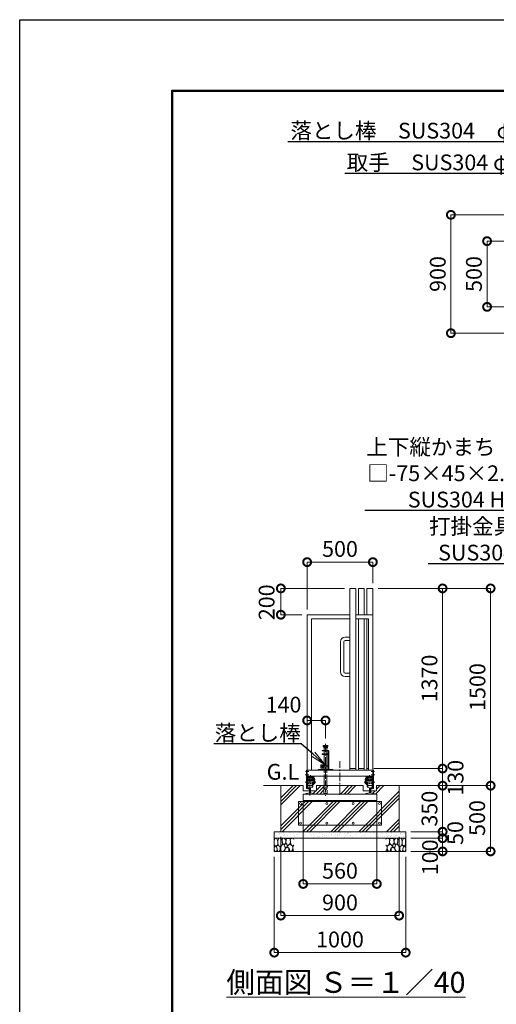
# Model space of a CAD drawing. Extents: x 72365 to 89342, y 10719 to 22599.
# Drawn here: x 72365 to 75991, y 15112 to 22599 of the extents above; entities that cross this region are included whole.
import ezdxf
from ezdxf import colors
from ezdxf.entities.mleader import LeaderData, LeaderLine
from ezdxf.math import Vec2, Vec3

# ---------------------------------------------------------------- set-up
doc = ezdxf.new("R2010")
doc.units = 0
doc.header["$MEASUREMENT"] = 0
doc.header["$PDMODE"] = 1
doc.linetypes.add('CENTER', pattern=[50.8, 31.75, -6.35, 6.35, -6.35])
doc.linetypes.add('DASHED', pattern=[19.05, 12.7, -6.35])
doc.layers.get('0').update_dxf_attribs({"linetype": 'CONTINUOUS'})
doc.layers.get('DefPoints').update_dxf_attribs({"linetype": 'CONTINUOUS'})
for name, color, linetype, lineweight in [('FRAM3', 1, 'CONTINUOUS', 50), ('ハッチング', 8, 'CONTINUOUS', 5), ('基準線', 6, 'CENTER', 18), ('外形線', 7, 'CONTINUOUS', 18), ('寸法線', 3, 'CONTINUOUS', 18), ('文字', 4, 'CONTINUOUS', 18), ('文字引出', 4, 'CONTINUOUS', 18), ('細線', 8, 'CONTINUOUS', 5), ('落棒・金具類', 8, 'CONTINUOUS', 9), ('隠れ線', 5, 'DASHED', 18)]:
    doc.layers.add(name, color=color, linetype=linetype, lineweight=lineweight)
doc.styles.get("Standard").update_dxf_attribs({"font": 'TXT.SHX', "bigfont": 'bigfont.shx'})
doc.dimstyles.new('40 ベース', dxfattribs={"dimscale": 40, "dimtxt": 3, "dimasz": 3, "dimexe": 0, "dimexo": 1, "dimgap": 1, "dimtad": 3, "dimdec": 1, "dimdsep": 46, "dimtxsty": 'STANDARD', "dimblk": 'DOTSMALL', "dimcen": 0, "dimclrd": 256, "dimclre": 256, "dimclrt": 7, "dimadec": 3, "dimazin": 2, "dimtfac": 1, "dimtdec": 1, "dimtix": 1, "dimtmove": 2, "dimatfit": 2, "dimldrblk": 'OPEN', "dimfxl": 1, "dimtolj": 1, "dimlwd": -1, "dimlwe": -1, "dimarcsym": 0})
pattern_1 = [(45, (-40090.97, -78723.18), (-106.06602, 106.06602), []), (45, (-40104.22, -78709.92), (-106.06602, 106.06602), []), (45, (-40117.48, -78696.66), (-106.06602, 106.06602), [])]

# ---------------------------------------------------------------- blocks, each defined once
blk = doc.blocks.new('_DotSmall')
at = {"layer": '寸法線', "color": 0, "const_width": 0.5}
blk.add_lwpolyline([(-0.0625, 0, 1), (0.0625, 0, 1)], format="xyb", close=True, dxfattribs=at)
blk = doc.blocks.new('*D41')
at = {"layer": 'DefPoints', "color": 0, "transparency": 16777216}
for p in [(74691.5, 17270.1), (74551.5, 17167.5), (74691.5, 17092.3)]:
    blk.add_point(p, dxfattribs=at)
at = {"layer": '寸法線', "transparency": 16777216}
for p, q in [((74551.5, 17207.5), (74551.5, 17270.1)), ((74551.5, 17270.1), (74691.5, 17270.1)), ((74691.5, 17132.3), (74691.5, 17270.1))]:
    blk.add_line(p, q, dxfattribs=at)
at = {"layer": '寸法線', "transparency": 16777216, "xscale": 120, "yscale": 120, "zscale": 120, "rotation": 180}
blk.add_blockref('_DotSmall', (74551.5, 17270.1), dxfattribs=at)
at = {"layer": '寸法線', "transparency": 16777216, "xscale": 120, "yscale": 120, "zscale": 120}
blk.add_blockref('_DotSmall', (74691.5, 17270.1), dxfattribs=at)
at = {"layer": '寸法線', "color": 7, "transparency": 16777216, "insert": (74372, 17390.3), "char_height": 120, "attachment_point": 5}
blk.add_mtext('\\A1;140', dxfattribs=at)
blk = doc.blocks.new('_OPEN')
at = {"color": 0, "linetype": 'ByBlock'}
for p, q in [((-1, 0.167), (0, 0)), ((0, 0), (-1, -0.167)), ((0, 0), (-1, 0))]:
    blk.add_line(p, q, dxfattribs=at)
blk = doc.blocks.new('*D42')
at = {"layer": 'DefPoints', "color": 0, "transparency": 16777216}
for p in [(74351.5, 18274.2), (74876.5, 18274.2), (74551.5, 18074.2)]:
    blk.add_point(p, dxfattribs=at)
at = {"layer": '寸法線', "transparency": 16777216}
for p, q in [((74836.5, 18274.2), (74351.5, 18274.2)), ((74351.5, 18074.2), (74351.5, 18274.2)), ((74511.5, 18074.2), (74351.5, 18074.2))]:
    blk.add_line(p, q, dxfattribs=at)
at = {"layer": '寸法線', "transparency": 16777216, "xscale": 120, "yscale": 120, "zscale": 120}
for p, rotation in [((74351.5, 18274.2), 90), ((74351.5, 18074.2), 270)]:
    blk.add_blockref('_DotSmall', p, dxfattribs=dict(at, rotation=rotation))
at = {"layer": '寸法線', "color": 7, "transparency": 16777216, "insert": (74243.4, 18168.6), "char_height": 120, "attachment_point": 5, "rotation": 90}
blk.add_mtext('\\A1;200', dxfattribs=at)
blk = doc.blocks.new('*D43')
at = {"layer": 'DefPoints', "color": 0, "transparency": 16777216}
for p in [(75051.5, 18474.2), (75051.5, 18274.2), (74551.5, 18074.2)]:
    blk.add_point(p, dxfattribs=at)
at = {"layer": '寸法線', "transparency": 16777216}
for p, q in [((74551.5, 18114.2), (74551.5, 18474.2)), ((74551.5, 18474.2), (75051.5, 18474.2)), ((75051.5, 18314.2), (75051.5, 18474.2))]:
    blk.add_line(p, q, dxfattribs=at)
at = {"layer": '寸法線', "transparency": 16777216, "xscale": 120, "yscale": 120, "zscale": 120, "rotation": 180}
blk.add_blockref('_DotSmall', (74551.5, 18474.2), dxfattribs=at)
at = {"layer": '寸法線', "transparency": 16777216, "xscale": 120, "yscale": 120, "zscale": 120}
blk.add_blockref('_DotSmall', (75051.5, 18474.2), dxfattribs=at)
at = {"layer": '寸法線', "color": 7, "transparency": 16777216, "insert": (74801.5, 18574.2), "char_height": 120, "attachment_point": 5}
blk.add_mtext('\\A1;500', dxfattribs=at)
blk = doc.blocks.new('*D16')
at = {"layer": 'DefPoints', "color": 0, "transparency": 16777216}
for p in [(75019.5, 16904.2), (75582.2, 16904.2), (75288.4, 16774.2)]:
    blk.add_point(p, dxfattribs=at)
at = {"layer": '寸法線', "transparency": 16777216}
for p, q in [((75059.5, 16904.2), (75582.2, 16904.2)), ((75582.2, 16774.2), (75582.2, 16904.2)), ((75328.4, 16774.2), (75582.2, 16774.2))]:
    blk.add_line(p, q, dxfattribs=at)
at = {"layer": '寸法線', "transparency": 16777216, "xscale": 120, "yscale": 120, "zscale": 120}
for p, rotation in [((75582.2, 16904.2), 90), ((75582.2, 16774.2), 270)]:
    blk.add_blockref('_DotSmall', p, dxfattribs=dict(at, rotation=rotation))
at = {"layer": '寸法線', "color": 7, "transparency": 16777216, "insert": (75680.8, 16834), "char_height": 120, "attachment_point": 5, "rotation": 90}
blk.add_mtext('\\A1;130', dxfattribs=at)
blk = doc.blocks.new('*D17')
at = {"layer": 'DefPoints', "color": 0, "transparency": 16777216}
for p in [(75051.5, 18274.2), (75582.2, 18274.2), (75019.5, 16904.2)]:
    blk.add_point(p, dxfattribs=at)
at = {"layer": '寸法線', "transparency": 16777216}
for p, q in [((75091.5, 18274.2), (75582.2, 18274.2)), ((75582.2, 16904.2), (75582.2, 18274.2)), ((75059.5, 16904.2), (75582.2, 16904.2))]:
    blk.add_line(p, q, dxfattribs=at)
at = {"layer": '寸法線', "transparency": 16777216, "xscale": 120, "yscale": 120, "zscale": 120}
for p, rotation in [((75582.2, 18274.2), 90), ((75582.2, 16904.2), 270)]:
    blk.add_blockref('_DotSmall', p, dxfattribs=dict(at, rotation=rotation))
at = {"layer": '寸法線', "color": 7, "transparency": 16777216, "insert": (75482.2, 17589.2), "char_height": 120, "attachment_point": 5, "rotation": 90}
blk.add_mtext('\\A1;1370', dxfattribs=at)
blk = doc.blocks.new('*D18')
at = {"layer": 'DefPoints', "color": 0, "transparency": 16777216}
for p in [(75051.5, 18274.2), (75947.4, 18274.2), (75339.1, 16774.2)]:
    blk.add_point(p, dxfattribs=at)
at = {"layer": '寸法線', "transparency": 16777216}
for p, q in [((75091.5, 18274.2), (75947.4, 18274.2)), ((75947.4, 16774.2), (75947.4, 18274.2)), ((75379.1, 16774.2), (75947.4, 16774.2))]:
    blk.add_line(p, q, dxfattribs=at)
at = {"layer": '寸法線', "transparency": 16777216, "xscale": 120, "yscale": 120, "zscale": 120}
for p, rotation in [((75947.4, 18274.2), 90), ((75947.4, 16774.2), 270)]:
    blk.add_blockref('_DotSmall', p, dxfattribs=dict(at, rotation=rotation))
at = {"layer": '寸法線', "color": 7, "transparency": 16777216, "insert": (75847.4, 17524.2), "char_height": 120, "attachment_point": 5, "rotation": 90}
blk.add_mtext('\\A1;1500', dxfattribs=at)
blk = doc.blocks.new('砕石')
at = {"layer": '細線'}
for points in [[(0.32, 2), (0.14, 1.95), (0.02, 1.86), (0.01, 1.45), (0.01, 1.01), (0.25, 0.79), (0.55, 0.99), (0.52, 1.49), (0.45, 1.79), (0.32, 2)], [(1.14, 1.77), (0.97, 1.95), (0.68, 1.99), (0.52, 1.61), (0.52, 1.47), (0.6, 0.9), (0.94, 0.7), (1.24, 1.06), (1.21, 1.55), (1.14, 1.77)], [(1.62, 1.91), (1.44, 1.99), (1.26, 1.98), (1.19, 1.67), (1.25, 1.36), (1.36, 1.04), (1.73, 1.19), (1.8, 1.67), (1.62, 1.91)], [(2.14, 1.98), (1.87, 1.92), (1.78, 1.53), (1.78, 1.48), (1.81, 1.18), (1.9, 1.13), (2.06, 0.87), (2.37, 1.13), (2.45, 1.41), (2.42, 1.92), (2.14, 1.98)], [(2.95, 1.89), (2.67, 1.99), (2.48, 1.85), (2.44, 1.69), (2.46, 1.4), (2.55, 1.01), (2.78, 0.84), (3, 0.95)], [(3, 1.83), (2.95, 1.89)], [(0.31, 0.72), (0.18, 0.82), (0.04, 0.75), (0, 0.34), (0.14, 0.01), (0.38, 0.05), (0.42, 0.39), (0.31, 0.72)], [(0.69, 0.83), (0.45, 0.92), (0.33, 0.72), (0.42, 0.37), (0.5, 0.01), (0.72, 0.01), (0.91, 0.18), (0.92, 0.66), (0.85, 0.75), (0.69, 0.83)], [(1.48, 1.08), (1.2, 1.01), (1.02, 0.76), (0.92, 0.53), (0.93, 0.14), (1.16, 0.01), (1.51, 0.07), (1.69, 0.54), (1.48, 1.08)], [(1.96, 0.99), (1.87, 1.15), (1.7, 1.16), (1.53, 0.99), (1.62, 0.72), (1.75, 0.52), (1.98, 0.72), (1.96, 0.99)], [(1.99, 0.64), (1.87, 0.61), (1.65, 0.43), (1.62, 0.03), (1.97, 0), (2.21, 0.08), (2.22, 0.47), (1.99, 0.64)], [(2.52, 0.98), (2.35, 1.09), (2.02, 0.83), (2.05, 0.61), (2.25, 0.44), (2.35, 0.07), (2.54, 0.01), (2.78, 0.12), (2.84, 0.6), (2.75, 0.87), (2.52, 0.98)], [(3, 0.94), (2.86, 0.83), (2.84, 0.61), (2.86, 0.24), (3, 0.02), (3, 0.02)]]:
    blk.add_lwpolyline(points, dxfattribs=at)
blk = doc.blocks.new('*D19')
at = {"layer": 'DefPoints', "color": 0, "transparency": 16777216}
for p in [(75288.4, 16774.2), (75301.5, 16424.2), (75582.2, 16424.2)]:
    blk.add_point(p, dxfattribs=at)
at = {"layer": '寸法線', "transparency": 16777216}
for p, q in [((75582.2, 16774.2), (75582.2, 16894.2)), ((75328.4, 16774.2), (75582.2, 16774.2)), ((75582.2, 16774.2), (75582.2, 16424.2)), ((75341.5, 16424.2), (75582.2, 16424.2)), ((75582.2, 16424.2), (75582.2, 16304.2))]:
    blk.add_line(p, q, dxfattribs=at)
at = {"layer": '寸法線', "transparency": 16777216, "xscale": 120, "yscale": 120, "zscale": 120}
for p, rotation in [((75582.2, 16774.2), 270), ((75582.2, 16424.2), 90)]:
    blk.add_blockref('_DotSmall', p, dxfattribs=dict(at, rotation=rotation))
at = {"layer": '寸法線', "color": 7, "transparency": 16777216, "insert": (75482.2, 16599.2), "char_height": 120, "attachment_point": 5, "rotation": 90}
blk.add_mtext('\\A1;350', dxfattribs=at)
blk = doc.blocks.new('*D20')
at = {"layer": 'DefPoints', "color": 0, "transparency": 16777216}
for p in [(75301.5, 16424.2), (75301.5, 16374.2), (75582.2, 16374.2)]:
    blk.add_point(p, dxfattribs=at)
at = {"layer": '寸法線', "transparency": 16777216}
for p, q in [((75582.2, 16424.2), (75582.2, 16544.2)), ((75341.5, 16424.2), (75582.2, 16424.2)), ((75582.2, 16424.2), (75582.2, 16374.2)), ((75341.5, 16374.2), (75582.2, 16374.2)), ((75582.2, 16374.2), (75582.2, 16254.2))]:
    blk.add_line(p, q, dxfattribs=at)
at = {"layer": '寸法線', "transparency": 16777216, "xscale": 120, "yscale": 120, "zscale": 120}
for p, rotation in [((75582.2, 16424.2), 270), ((75582.2, 16374.2), 90)]:
    blk.add_blockref('_DotSmall', p, dxfattribs=dict(at, rotation=rotation))
at = {"layer": '寸法線', "color": 7, "transparency": 16777216, "insert": (75678.6, 16414), "char_height": 120, "attachment_point": 5, "rotation": 90}
blk.add_mtext('\\A1;50', dxfattribs=at)
blk = doc.blocks.new('*D21')
at = {"layer": 'DefPoints', "color": 0, "transparency": 16777216}
for p in [(75301.5, 16374.2), (75301.5, 16274.2), (75582.2, 16274.2)]:
    blk.add_point(p, dxfattribs=at)
at = {"layer": '寸法線', "transparency": 16777216}
for p, q in [((75341.5, 16374.2), (75582.2, 16374.2)), ((75582.2, 16374.2), (75582.2, 16274.2)), ((75341.5, 16274.2), (75582.2, 16274.2))]:
    blk.add_line(p, q, dxfattribs=at)
at = {"layer": '寸法線', "transparency": 16777216, "xscale": 120, "yscale": 120, "zscale": 120}
for p, rotation in [((75582.2, 16374.2), 90), ((75582.2, 16274.2), 270)]:
    blk.add_blockref('_DotSmall', p, dxfattribs=dict(at, rotation=rotation))
at = {"layer": '寸法線', "color": 7, "transparency": 16777216, "insert": (75486.4, 16229.2), "char_height": 120, "attachment_point": 5, "rotation": 90}
blk.add_mtext('\\A1;100', dxfattribs=at)
blk = doc.blocks.new('*D22')
at = {"layer": 'DefPoints', "color": 0, "transparency": 16777216}
for p in [(75288.4, 16774.2), (75301.5, 16274.2), (75947.4, 16274.2)]:
    blk.add_point(p, dxfattribs=at)
at = {"layer": '寸法線', "transparency": 16777216}
for p, q in [((75328.4, 16774.2), (75947.4, 16774.2)), ((75947.4, 16774.2), (75947.4, 16274.2)), ((75341.5, 16274.2), (75947.4, 16274.2))]:
    blk.add_line(p, q, dxfattribs=at)
at = {"layer": '寸法線', "transparency": 16777216, "xscale": 120, "yscale": 120, "zscale": 120}
for p, rotation in [((75947.4, 16774.2), 90), ((75947.4, 16274.2), 270)]:
    blk.add_blockref('_DotSmall', p, dxfattribs=dict(at, rotation=rotation))
at = {"layer": '寸法線', "color": 7, "transparency": 16777216, "insert": (75845.2, 16528.2), "char_height": 120, "attachment_point": 5, "rotation": 90}
blk.add_mtext('\\A1;500', dxfattribs=at)
blk = doc.blocks.new('*D23')
at = {"layer": 'DefPoints', "color": 0, "transparency": 16777216}
for p in [(74351.5, 16424.2), (75251.5, 16424.2), (75251.5, 15786)]:
    blk.add_point(p, dxfattribs=at)
at = {"layer": '寸法線', "transparency": 16777216}
for p, q in [((74351.5, 16384.2), (74351.5, 15786)), ((75251.5, 16384.2), (75251.5, 15786)), ((74351.5, 15786), (75251.5, 15786))]:
    blk.add_line(p, q, dxfattribs=at)
at = {"layer": '寸法線', "transparency": 16777216, "xscale": 120, "yscale": 120, "zscale": 120, "rotation": 180}
blk.add_blockref('_DotSmall', (74351.5, 15786), dxfattribs=at)
at = {"layer": '寸法線', "transparency": 16777216, "xscale": 120, "yscale": 120, "zscale": 120}
blk.add_blockref('_DotSmall', (75251.5, 15786), dxfattribs=at)
at = {"layer": '寸法線', "color": 7, "transparency": 16777216, "insert": (74801.5, 15886), "char_height": 120, "attachment_point": 5}
blk.add_mtext('\\A1;900', dxfattribs=at)
blk = doc.blocks.new('*D24')
at = {"layer": 'DefPoints', "color": 0, "transparency": 16777216}
for p in [(74301.5, 16274.2), (75301.5, 16274.2), (75301.5, 15504.6)]:
    blk.add_point(p, dxfattribs=at)
at = {"layer": '寸法線', "transparency": 16777216}
for p, q in [((74301.5, 16234.2), (74301.5, 15504.6)), ((75301.5, 16234.2), (75301.5, 15504.6)), ((74301.5, 15504.6), (75301.5, 15504.6))]:
    blk.add_line(p, q, dxfattribs=at)
at = {"layer": '寸法線', "transparency": 16777216, "xscale": 120, "yscale": 120, "zscale": 120, "rotation": 180}
blk.add_blockref('_DotSmall', (74301.5, 15504.6), dxfattribs=at)
at = {"layer": '寸法線', "transparency": 16777216, "xscale": 120, "yscale": 120, "zscale": 120}
blk.add_blockref('_DotSmall', (75301.5, 15504.6), dxfattribs=at)
at = {"layer": '寸法線', "color": 7, "transparency": 16777216, "insert": (74801.5, 15604.6), "char_height": 120, "attachment_point": 5}
blk.add_mtext('\\A1;1000', dxfattribs=at)
blk = doc.blocks.new('*D4')
at = {"layer": 'DefPoints', "color": 0, "transparency": 16777216}
for p in [(75920.5, 20915.1), (76715.7, 20915.1), (76715.7, 20415.1)]:
    blk.add_point(p, dxfattribs=at)
at = {"layer": '寸法線', "transparency": 16777216}
for p, q in [((76675.7, 20915.1), (75920.5, 20915.1)), ((75920.5, 20415.1), (75920.5, 20915.1)), ((76675.7, 20415.1), (75920.5, 20415.1))]:
    blk.add_line(p, q, dxfattribs=at)
at = {"layer": '寸法線', "transparency": 16777216, "xscale": 120, "yscale": 120, "zscale": 120}
for p, rotation in [((75920.5, 20915.1), 90), ((75920.5, 20415.1), 270)]:
    blk.add_blockref('_DotSmall', p, dxfattribs=dict(at, rotation=rotation))
at = {"layer": '寸法線', "color": 7, "transparency": 16777216, "insert": (75820.5, 20665.1), "char_height": 120, "attachment_point": 5, "rotation": 90}
blk.add_mtext('\\A1;500', dxfattribs=at)
blk = doc.blocks.new('*D14')
at = {"layer": 'DefPoints', "color": 0, "transparency": 16777216}
for p in [(76441.2, 21115.1), (75645.3, 20215.1), (76441.2, 20215.1)]:
    blk.add_point(p, dxfattribs=at)
at = {"layer": '寸法線', "transparency": 16777216}
for p, q in [((76401.2, 21115.1), (75645.3, 21115.1)), ((75645.3, 21115.1), (75645.3, 20215.1)), ((76401.2, 20215.1), (75645.3, 20215.1))]:
    blk.add_line(p, q, dxfattribs=at)
at = {"layer": '寸法線', "transparency": 16777216, "xscale": 120, "yscale": 120, "zscale": 120}
for p, rotation in [((75645.3, 21115.1), 90), ((75645.3, 20215.1), 270)]:
    blk.add_blockref('_DotSmall', p, dxfattribs=dict(at, rotation=rotation))
at = {"layer": '寸法線', "color": 7, "transparency": 16777216, "insert": (75545.3, 20665.1), "char_height": 120, "attachment_point": 5, "rotation": 90}
blk.add_mtext('\\A1;900', dxfattribs=at)
blk = doc.blocks.new('*D44')
at = {"layer": 'DefPoints', "color": 0, "transparency": 16777216}
for p in [(74521.5, 16685.7), (75081.5, 16690.2), (75081.5, 16027)]:
    blk.add_point(p, dxfattribs=at)
at = {"layer": '寸法線', "transparency": 16777216}
for p, q in [((74521.5, 16645.7), (74521.5, 16027)), ((75081.5, 16650.2), (75081.5, 16027)), ((74521.5, 16027), (75081.5, 16027))]:
    blk.add_line(p, q, dxfattribs=at)
at = {"layer": '寸法線', "transparency": 16777216, "xscale": 120, "yscale": 120, "zscale": 120, "rotation": 180}
blk.add_blockref('_DotSmall', (74521.5, 16027), dxfattribs=at)
at = {"layer": '寸法線', "transparency": 16777216, "xscale": 120, "yscale": 120, "zscale": 120}
blk.add_blockref('_DotSmall', (75081.5, 16027), dxfattribs=at)
at = {"layer": '寸法線', "color": 7, "transparency": 16777216, "insert": (74801.5, 16127), "char_height": 120, "attachment_point": 5}
blk.add_mtext('\\A1;560', dxfattribs=at)

msp = doc.modelspace()

# ---------------------------------------------------------------- hatches: boundary and pattern name
at = {"layer": 'ハッチング'}
h = msp.add_hatch(dxfattribs=at)
h.set_pattern_fill('PLAST', color=256, scale=600, angle=45)
h.set_pattern_definition(pattern_1)
h.paths.add_polyline_path([(75081.52, 16660.69), (74521.52, 16660.69), (74521.52, 16710.69), (74541.02, 16710.69), (74541.02, 16713.6), (74570.02, 16720.29), (74570.02, 16734.19), (74522.52, 16734.19), (74522.52, 16774.19), (74351.52, 16774.19), (74351.52, 16424.19), (75251.52, 16424.19), (75251.52, 16774.19), (75080.52, 16774.19), (75080.52, 16734.19), (75033.02, 16734.19), (75033.02, 16720.29), (75062.02, 16713.6), (75062.02, 16710.69), (75081.52, 16710.69)])
h = msp.add_hatch(dxfattribs=at)
h.set_pattern_fill('PLAST', color=256, scale=600, angle=45)
h.set_pattern_definition(pattern_1)
h.paths.add_polyline_path([(74677.92, 16774.19), (74624.02, 16774.19), (74624.02, 16734.19), (74576.02, 16734.19), (74576.02, 16720.29), (74605.02, 16713.6), (74605.02, 16710.69), (74691.52, 16710.69), (74691.52, 16714.19), (74677.92, 16714.19)])
h = msp.add_hatch(dxfattribs=at)
h.set_pattern_fill('PLAST', color=256, scale=600, angle=45)
h.set_pattern_definition(pattern_1)
h.paths.add_polyline_path([(74979.02, 16774.19), (74705.12, 16774.19), (74705.12, 16714.19), (74691.52, 16714.19), (74691.52, 16710.69), (74998.02, 16710.69), (74998.02, 16713.6), (75027.02, 16720.29), (75027.02, 16734.19), (74979.02, 16734.19)])
at = {"layer": 'ハッチング', "lineweight": 5}
h = msp.add_hatch(dxfattribs=at)
h.set_pattern_fill('AR-SAND', color=256, scale=25)
h.set_pattern_definition([(37.5, (45405.698, -91870.44), (-1.574834, 48.170594), [0, -38, 0, -42.5, 0, -40.625]), (7.5, (45405.7, -91870.44), (44.244418, 70.55365), [0, -20.5, 0, -34.25, 0, -13.125]), (327.5, (45374.948, -91870.44), (77.853547, 0.141476), [0, -12.5, 0, -45, 0, -58.75]), (317.5, (45374.95, -91870.44), (75.153165, 21.94189), [0, -6.25, 0, -29.5, 0, -33.75])])
h.paths.add_polyline_path([(74301.52, 16424.19), (74301.52, 16374.19), (75301.52, 16374.19), (75301.52, 16424.19)])

# ---------------------------------------------------------------- linework, layer by layer
at = {"layer": 'DefPoints'}
msp.add_lwpolyline([(72364.76, 22599.06), (89164.76, 22599.06), (89164.76, 10719.06), (72364.76, 10719.06)], close=True, dxfattribs=at)
at = {"layer": 'FRAM3', "color": 1, "linetype": 'Continuous'}
msp.add_lwpolyline([(73524.76, 11259.06), (73524.76, 22059.06), (88624.76, 22059.06), (88624.76, 11259.06)], close=True, dxfattribs=at)
at = {"layer": '基準線', "ltscale": 2}
for p, q in [((74691.52, 17092.26), (74691.52, 16804.1)), ((74801.52, 16705.62), (74801.52, 16960.75))]:
    msp.add_line(p, q, dxfattribs=at)
at = {"layer": '基準線'}
for p, q in [((74537.4, 16857.19), (74564.8, 16857.19)), ((74538.88, 16882.19), (74564.06, 16882.19)), ((74573.02, 16699.4), (74573.02, 16847.19)), ((74576.52, 16835.23), (74576.52, 16854.23)), ((75026.52, 16835.23), (75026.52, 16854.24)), ((75065.65, 16857.19), (75038.24, 16857.19)), ((75064.16, 16882.19), (75038.98, 16882.19)), ((75064.16, 16882.19), (75038.98, 16882.19)), ((75064.16, 16882.19), (75038.98, 16882.19)), ((74537.27, 16800.19), (74618.62, 16800.19)), ((74593.8, 16820.19), (74613.79, 16820.19)), ((74691.52, 16804.1), (74691.52, 16698)), ((75065.77, 16800.19), (74984.42, 16800.19)), ((75009.24, 16820.19), (74989.25, 16820.19))]:
    msp.add_line(p, q, dxfattribs=at)
at = {"layer": '外形線'}
for p, q in [((74921.52, 18274.19), (74876.52, 18274.19)), ((74876.52, 16892.19), (74876.52, 18274.19)), ((74921.52, 16892.19), (74921.52, 18274.19)), ((74986.52, 18274.19), (74941.52, 18274.19)), ((74941.52, 18074.19), (74941.52, 18274.19)), ((74986.52, 18074.19), (74986.52, 18274.19)), ((75051.52, 18274.19), (75006.52, 18274.19)), ((75006.52, 18074.19), (75006.52, 18274.19)), ((75051.52, 16847.19), (75051.52, 18274.19)), ((74551.52, 16892.19), (74551.52, 18074.19)), ((74551.52, 18074.19), (74876.52, 18074.19)), ((74921.52, 18074.19), (75051.52, 18074.19)), ((74583.52, 16892.19), (74583.52, 18042.19)), ((74583.52, 18042.19), (74876.52, 18042.19)), ((74921.52, 18042.19), (75019.52, 18042.19)), ((74941.52, 16892.19), (74941.52, 18042.19)), ((74986.52, 16892.19), (74986.52, 18042.19)), ((75006.52, 16892.19), (75006.52, 18042.19)), ((75019.52, 18042.19), (75019.52, 16892.19)), ((74840.52, 17904.19), (74876.52, 17904.19)), ((74805.52, 17639.19), (74805.52, 17869.19)), ((74830.52, 17869.19), (74830.52, 17639.19)), ((74876.52, 17879.19), (74840.52, 17879.19)), ((74840.52, 17629.19), (74876.52, 17629.19)), ((74876.52, 17604.19), (74840.52, 17604.19)), ((74546.52, 16892.19), (74551.52, 16892.19)), ((74546.52, 16892.19), (74546.52, 16752.54)), ((74551.52, 16892.19), (74551.52, 16847.19)), ((75051.52, 16892.19), (74551.52, 16892.19)), ((74551.52, 16756.52), (74551.52, 16892.19)), ((74551.52, 16892.19), (74551.52, 16847.19)), ((74551.52, 16847.19), (75051.52, 16847.19)), ((74601.52, 16782.19), (74601.52, 16847.19)), ((74876.52, 16904.19), (74921.52, 16904.19)), ((74941.52, 16904.19), (74986.52, 16904.19)), ((75001.52, 16782.19), (75001.52, 16847.19)), ((75006.52, 16904.19), (75019.52, 16904.19)), ((75051.52, 16892.19), (75056.52, 16892.19)), ((75056.52, 16892.19), (75051.52, 16892.19)), ((75051.52, 16756.52), (75051.52, 16892.19)), ((75056.52, 16892.19), (75056.52, 16759.19)), ((75056.52, 16892.19), (75056.52, 16759.19)), ((75056.52, 16892.19), (75056.52, 16752.54)), ((74218.51, 16774.19), (74522.52, 16774.19)), ((74522.52, 16734.19), (74522.52, 16774.19)), ((74551.52, 16842.19), (74601.52, 16842.19)), ((74601.52, 16810.19), (74551.52, 16810.19)), ((74556.52, 16782.19), (74551.52, 16782.19)), ((74556.52, 16837.19), (74556.52, 16842.19)), ((74556.52, 16837.19), (74596.52, 16837.19)), ((74556.52, 16810.04), (74556.52, 16837.19)), ((74562.52, 16813.79), (74556.52, 16813.79)), ((74556.52, 16810.79), (74562.52, 16810.79)), ((74556.52, 16782.19), (74556.52, 16800.19)), ((74590.02, 16826.19), (74557.52, 16826.19)), ((74557.52, 16813.79), (74557.52, 16826.19)), ((74562.52, 16818.69), (74557.52, 16818.69)), ((74557.52, 16774.19), (74557.52, 16800.19)), ((74557.52, 16774.19), (74590.02, 16774.19)), ((74562.52, 16818.69), (74571.52, 16818.69)), ((74562.52, 16810.04), (74562.52, 16818.69)), ((74564.78, 16816.49), (74562.52, 16816.49)), ((74564.78, 16812.49), (74562.52, 16812.49)), ((74569.26, 16816.49), (74571.52, 16816.49)), ((74571.52, 16812.49), (74569.26, 16812.49)), ((74571.52, 16818.69), (74571.52, 16810.04)), ((74580.52, 16814.19), (74571.52, 16814.19)), ((74580.52, 16818.69), (74589.52, 16818.69)), ((74580.52, 16810.04), (74580.52, 16818.69)), ((74582.78, 16816.49), (74580.52, 16816.49)), ((74582.78, 16812.49), (74580.52, 16812.49)), ((74589.52, 16816.49), (74587.26, 16816.49)), ((74589.52, 16812.49), (74587.26, 16812.49)), ((74589.52, 16818.69), (74595.52, 16818.69)), ((74589.52, 16818.69), (74589.52, 16810.04)), ((74589.52, 16813.79), (74596.52, 16813.79)), ((74589.52, 16810.79), (74596.52, 16810.79)), ((74590.02, 16826.19), (74590.02, 16835.19)), ((74595.52, 16835.19), (74590.02, 16835.19)), ((74590.02, 16765.19), (74590.02, 16800.19)), ((74595.52, 16813.79), (74595.52, 16835.19)), ((74595.52, 16765.19), (74595.52, 16800.19)), ((74596.52, 16837.19), (74596.52, 16842.19)), ((74596.52, 16810.04), (74596.52, 16837.19)), ((74596.52, 16782.19), (74596.52, 16800.19)), ((74601.52, 16782.19), (74596.52, 16782.19)), ((74601.52, 16830.19), (74607.52, 16830.19)), ((74607.52, 16805.19), (74601.52, 16805.19)), ((74610.52, 16790.19), (74601.52, 16790.19)), ((74607.52, 16830.19), (74607.52, 16805.19)), ((74610.52, 16810.19), (74607.52, 16810.19)), ((74610.52, 16810.19), (74610.52, 16790.19)), ((74624.02, 16774.19), (74624.02, 16734.19)), ((74624.02, 16774.19), (74979.02, 16774.19)), ((74979.02, 16734.19), (74979.02, 16774.19)), ((74992.52, 16810.19), (74992.52, 16790.19)), ((74992.52, 16810.19), (74995.52, 16810.19)), ((74992.52, 16790.19), (75001.52, 16790.19)), ((75001.52, 16830.19), (74995.52, 16830.19)), ((74995.52, 16830.19), (74995.52, 16805.19)), ((74995.52, 16805.19), (75001.52, 16805.19)), ((75051.52, 16842.19), (75001.52, 16842.19)), ((75001.52, 16810.19), (75051.52, 16810.19)), ((75001.52, 16782.19), (75006.52, 16782.19)), ((75006.52, 16837.19), (75006.52, 16842.19)), ((75006.52, 16810.04), (75006.52, 16837.19)), ((75046.52, 16837.19), (75006.52, 16837.19)), ((75013.52, 16813.79), (75006.52, 16813.79)), ((75013.52, 16810.79), (75006.52, 16810.79)), ((75006.52, 16782.19), (75006.52, 16800.19)), ((75007.52, 16813.79), (75007.52, 16835.19)), ((75007.52, 16835.19), (75013.02, 16835.19)), ((75013.52, 16818.69), (75007.52, 16818.69)), ((75007.52, 16765.19), (75007.52, 16800.19)), ((75013.02, 16826.19), (75013.02, 16835.19)), ((75013.02, 16826.19), (75045.52, 16826.19)), ((75013.02, 16765.19), (75013.02, 16800.19)), ((75045.52, 16774.19), (75013.02, 16774.19)), ((75013.52, 16818.69), (75013.52, 16810.04)), ((75022.52, 16818.69), (75013.52, 16818.69)), ((75013.52, 16816.49), (75015.78, 16816.49)), ((75013.52, 16812.49), (75015.78, 16812.49)), ((75020.26, 16816.49), (75022.52, 16816.49)), ((75020.26, 16812.49), (75022.52, 16812.49)), ((75022.52, 16810.04), (75022.52, 16818.69)), ((75022.52, 16814.19), (75031.52, 16814.19)), ((75031.52, 16818.69), (75031.52, 16810.04)), ((75040.52, 16818.69), (75031.52, 16818.69)), ((75033.78, 16816.49), (75031.52, 16816.49)), ((75031.52, 16812.49), (75033.78, 16812.49)), ((75038.26, 16816.49), (75040.52, 16816.49)), ((75038.26, 16812.49), (75040.52, 16812.49)), ((75040.52, 16818.69), (75045.52, 16818.69)), ((75040.52, 16810.04), (75040.52, 16818.69)), ((75040.52, 16813.79), (75046.52, 16813.79)), ((75046.52, 16810.79), (75040.52, 16810.79)), ((75045.52, 16813.79), (75045.52, 16826.19)), ((75045.52, 16774.19), (75045.52, 16800.19)), ((75046.52, 16837.19), (75046.52, 16842.19)), ((75046.52, 16810.04), (75046.52, 16837.19)), ((75046.52, 16782.19), (75046.52, 16800.19)), ((75046.52, 16782.19), (75051.52, 16782.19)), ((75080.52, 16774.19), (75366.56, 16774.19)), ((75080.52, 16774.19), (75080.52, 16734.19)), ((74521.52, 16660.69), (74521.52, 16710.69)), ((74521.52, 16710.69), (75081.52, 16710.69)), ((74570.02, 16734.19), (74522.52, 16734.19)), ((74541.02, 16713.6), (74570.02, 16720.29)), ((74541.02, 16710.69), (74541.02, 16713.6)), ((74546.52, 16752.54), (74565.01, 16748.27)), ((74551.52, 16756.52), (74566.14, 16753.15)), ((74557.52, 16760.27), (74557.52, 16767.79)), ((74557.52, 16760.27), (74570.17, 16757.34)), ((74566.14, 16753.15), (74565.01, 16748.27)), ((74570.02, 16720.29), (74570.02, 16757.34)), ((74576.02, 16757.38), (74589.02, 16760.38)), ((74576.02, 16720.29), (74576.02, 16757.38)), ((74624.02, 16734.19), (74576.02, 16734.19)), ((74576.02, 16720.29), (74605.02, 16713.6)), ((74589.02, 16760.38), (74589.02, 16767.79)), ((74590.02, 16765.19), (74595.52, 16765.19)), ((74605.02, 16713.6), (74605.02, 16710.69)), ((75027.02, 16734.19), (74979.02, 16734.19)), ((75027.02, 16720.3), (74998.02, 16713.6)), ((74998.02, 16713.6), (74998.02, 16710.69)), ((75013.02, 16765.19), (75007.52, 16765.19)), ((75014.02, 16760.38), (75014.02, 16767.79)), ((75027.02, 16757.38), (75014.02, 16760.38)), ((75027.02, 16720.3), (75027.02, 16757.38)), ((75045.52, 16760.27), (75032.87, 16757.35)), ((75033.02, 16720.3), (75033.02, 16757.35)), ((75080.52, 16734.19), (75033.02, 16734.19)), ((75062.02, 16713.6), (75033.02, 16720.3)), ((75051.52, 16756.52), (75036.91, 16753.15)), ((75036.91, 16753.15), (75038.03, 16748.27)), ((75056.52, 16752.54), (75038.03, 16748.27)), ((75045.52, 16760.27), (75045.52, 16767.79)), ((75062.02, 16710.69), (75062.02, 16713.6)), ((75081.52, 16660.69), (75081.52, 16710.69)), ((75081.52, 16660.69), (74521.52, 16660.69))]:
    msp.add_line(p, q, dxfattribs=at)
at = {"layer": '外形線', "color": 2}
msp.add_lwpolyline([(74486.52, 16654.19), (75116.52, 16654.19), (75116.52, 16474.19), (74486.52, 16474.19)], close=True, dxfattribs=at)
at = {"layer": '外形線'}
for centre in [(74567.02, 16814.49), (74585.02, 16814.49), (75018.02, 16814.49), (75036.02, 16814.49)]:
    msp.add_circle(centre, 3, dxfattribs=at)
at = {"layer": '外形線', "color": 2}
for centre in [(74501.52, 16639.19), (74701.52, 16639.19), (74901.52, 16639.19), (75101.52, 16639.19), (74501.52, 16489.19), (74701.52, 16489.19), (74901.52, 16489.19), (75101.52, 16489.19)]:
    msp.add_circle(centre, 8, dxfattribs=at)
at = {"layer": '外形線'}
for centre, radius, start, end in [((74840.52, 17869.19), 35, 90, 180), ((74840.52, 17869.19), 10, 90, 180), ((74840.52, 17639.19), 35, 180, 270), ((74840.52, 17639.19), 35, 180, 270), ((74840.52, 17639.19), 10, 180, 270), ((74563.92, 16767.79), 6.4, 90, 180), ((74582.62, 16767.79), 6.4, 0, 90), ((75020.42, 16767.79), 6.4, 90, 180), ((75039.12, 16767.79), 6.4, 0, 90)]:
    msp.add_arc(centre, radius, start, end, dxfattribs=at)
at = {"layer": '細線'}
for p, q in [((74351.52, 16424.19), (74351.52, 16774.19)), ((75251.52, 16774.19), (75251.52, 16424.19)), ((75301.52, 16424.19), (74301.52, 16424.19)), ((74301.52, 16274.19), (74301.52, 16424.19)), ((75301.52, 16424.19), (75301.52, 16274.19)), ((75301.52, 16374.19), (74301.52, 16374.19)), ((75301.52, 16274.19), (74301.52, 16274.19))]:
    msp.add_line(p, q, dxfattribs=at)
at = {"layer": '落棒・金具類'}
for p, q in [((74674.02, 17079.19), (74674.02, 17072.19)), ((74709.02, 17079.19), (74674.02, 17079.19)), ((74674.02, 17072.19), (74709.02, 17072.19)), ((74677.52, 17062.19), (74677.52, 17072.19)), ((74705.52, 17062.19), (74705.52, 17072.19)), ((74709.02, 17072.19), (74709.02, 17079.19)), ((74666.52, 17038.19), (74666.52, 17042.19)), ((74666.52, 17042.19), (74711.52, 17042.19)), ((74711.52, 17038.19), (74666.52, 17038.19)), ((74666.52, 17012.19), (74666.52, 17015.19)), ((74666.52, 17015.19), (74712.52, 17015.19)), ((74666.52, 17012.19), (74701.02, 17012.19)), ((74677.52, 17062.19), (74705.52, 17062.19)), ((74682.02, 17042.19), (74682.02, 17062.19)), ((74682.02, 17038.19), (74682.02, 17015.19)), ((74682.02, 16925.19), (74682.02, 17012.19)), ((74701.02, 17062.19), (74701.02, 17042.19)), ((74701.02, 17038.19), (74701.02, 17015.19)), ((74701.02, 17012.19), (74701.02, 16925.19)), ((74701.02, 17012.19), (74712.52, 17012.19)), ((74712.52, 17037.19), (74712.52, 16896.19)), ((74716.52, 17037.19), (74716.52, 16896.19)), ((74657.02, 16912.19), (74657.02, 16932.19)), ((74682.02, 16932.19), (74657.02, 16932.19)), ((74666.52, 16925.19), (74664.02, 16925.19)), ((74664.02, 16915.19), (74664.02, 16925.19)), ((74666.52, 16922.19), (74666.52, 16925.19)), ((74666.52, 16925.19), (74712.52, 16925.19)), ((74666.52, 16922.19), (74712.52, 16922.19)), ((74682.02, 16922.19), (74682.02, 16896.19)), ((74701.02, 16922.19), (74701.02, 16896.19)), ((74746.52, 16896.19), (74636.52, 16896.19)), ((74636.52, 16896.19), (74636.52, 16892.19)), ((74636.52, 16896.19), (74636.52, 16892.19)), ((74657.02, 16912.19), (74657.02, 16908.19)), ((74657.02, 16908.19), (74682.02, 16908.19)), ((74682.02, 16915.19), (74664.02, 16915.19)), ((74682.02, 16847.19), (74682.02, 16774.19)), ((74701.02, 16847.19), (74701.02, 16774.19)), ((74746.52, 16892.19), (74746.52, 16896.19))]:
    msp.add_line(p, q, dxfattribs=at)
for radius in [5, 1]:
    msp.add_arc((74711.52, 17037.19), radius, 0, 90, dxfattribs=at)
at = {"layer": '隠れ線'}
for p, q in [((74691.52, 17072.19), (74682.02, 17067.19)), ((74701.02, 17067.19), (74691.52, 17072.19)), ((74682.02, 17062.19), (74682.02, 17067.19)), ((74701.02, 17067.19), (74701.02, 17062.19)), ((74601.52, 16790.19), (74551.52, 16790.19)), ((75001.52, 16790.19), (75051.52, 16790.19))]:
    msp.add_line(p, q, dxfattribs=at)
at = {"layer": '隠れ線', "ltscale": 2}
for p, q in [((74682.02, 16896.19), (74682.02, 16847.19)), ((74701.02, 16896.19), (74701.02, 16847.19)), ((74677.92, 16774.19), (74677.92, 16714.19)), ((74682.02, 16774.19), (74682.02, 16759.19)), ((74701.02, 16759.19), (74701.02, 16774.19)), ((74705.12, 16714.19), (74705.12, 16774.19)), ((74677.92, 16714.19), (74705.12, 16714.19)), ((74685.07, 16746.14), (74682.02, 16759.19)), ((74685.07, 16746.14), (74687.52, 16744.19)), ((74687.52, 16744.19), (74695.52, 16744.19)), ((74695.52, 16744.19), (74697.98, 16746.14)), ((74697.98, 16746.14), (74701.02, 16759.19))]:
    msp.add_line(p, q, dxfattribs=at)

# ---------------------------------------------------------------- block references
at = {"layer": '細線', "yscale": 50, "zscale": 50}
for p, xscale in [((74301.52, 16274.19), 50), ((75301.52, 16274.19), -50)]:
    msp.add_blockref('砕石', p, dxfattribs=dict(at, xscale=xscale))

# ---------------------------------------------------------------- texts
at = {"layer": '文字'}
for s, insert, char_height, attachment_point in [('G.L', (74243.86, 16782.02), 120, 7), ('{\\L側面図 Ｓ＝１／40}', (74846.86, 15278.63), 160, 5)]:
    msp.add_mtext(s, dxfattribs=dict(at, insert=insert, char_height=char_height, attachment_point=attachment_point))

# ---------------------------------------------------------------- dimensions: what is measured, and where the dimension line sits
at = {"layer": '寸法線'}
for base, p1, p2, picture, middle in [((75645.29, 20215.09), (76441.17, 21115.09), (76441.17, 20215.09), '*D14', (75545.29, 20665.09)), ((75920.46, 20915.09), (76715.67, 20415.09), (76715.67, 20915.09), '*D4', (75820.46, 20665.09)), ((75582.23, 18274.19), (75019.52, 16904.19), (75051.52, 18274.19), '*D17', (75482.23, 17589.19)), ((75947.36, 18274.19), (75339.08, 16774.19), (75051.52, 18274.19), '*D18', (75847.36, 17524.19)), ((75582.23, 16424.19), (75288.43, 16774.19), (75301.52, 16424.19), '*D19', (75482.23, 16599.19))]:
    dim = msp.add_linear_dim(base=base, p1=p1, p2=p2, angle=90, dimstyle='40 ベース', dxfattribs=at)
    dim.commit()
    dim.dimension.update_dxf_attribs({"geometry": picture, "text_midpoint": middle})
for base, p1, p2, picture, middle in [((75051.52, 18474.19), (74551.52, 18074.19), (75051.52, 18274.19), '*D43', (74801.52, 18574.19)), ((75081.52, 16027.04), (74521.52, 16685.69), (75081.52, 16690.19), '*D44', (74801.52, 16127.04)), ((75251.52, 15786.04), (74351.52, 16424.19), (75251.52, 16424.19), '*D23', (74801.52, 15886.04)), ((75301.52, 15504.63), (74301.52, 16274.19), (75301.52, 16274.19), '*D24', (74801.52, 15604.63))]:
    dim = msp.add_linear_dim(base=base, p1=p1, p2=p2, dimstyle='40 ベース', dxfattribs=at)
    dim.commit()
    dim.dimension.update_dxf_attribs({"geometry": picture, "text_midpoint": middle})
for base, p1, p2, picture, middle in [((74351.52, 18274.19), (74551.52, 18074.19), (74876.52, 18274.19), '*D42', (74243.36, 18168.6)), ((75582.23, 16904.19), (75288.43, 16774.19), (75019.52, 16904.19), '*D16', (75680.77, 16833.99)), ((75947.36, 16274.19), (75288.43, 16774.19), (75301.52, 16274.19), '*D22', (75845.21, 16528.18)), ((75582.23, 16374.19), (75301.52, 16424.19), (75301.52, 16374.19), '*D20', (75678.63, 16414.04)), ((75582.23, 16274.19), (75301.52, 16374.19), (75301.52, 16274.19), '*D21', (75486.45, 16229.24))]:
    dim = msp.add_linear_dim(base=base, p1=p1, p2=p2, angle=90, dimstyle='40 ベース', dxfattribs=at)
    dim.commit()
    dim.dimension.update_dxf_attribs({"geometry": picture, "text_midpoint": middle, "dimtype": 160})
dim = msp.add_linear_dim(base=(74691.52, 17270.06), p1=(74551.52, 17167.53), p2=(74691.52, 17092.26), dimstyle='40 ベース', dxfattribs=at)
dim.commit()
dim.dimension.update_dxf_attribs({"geometry": '*D41', "text_midpoint": (74371.98, 17390.26), "dimtype": 160})

# ---------------------------------------------------------------- leaders
at = {"layer": '文字引出'}
ml = msp.add_multileader_mtext('Standard', dxfattribs=at)
ml.set_content('落とし棒\u3000SUS304\u3000φ19', color=7, style='STANDARD')
ml.set_leader_properties()
ml.set_arrow_properties(name='OPEN')
ml.build(insert=Vec2(0, 0))
ml.multileader.update_dxf_attribs({"text_left_attachment_type": 5, "text_right_attachment_type": 5, "dogleg_length": 0.36, "arrow_head_size": 120})
ctx = ml.context
ctx.base_point, ctx.char_height, ctx.arrow_head_size, ctx.landing_gap_size, ctx.plane_origin = Vec3(74426.95, 21671.1), 120, 120, 3.6, Vec3(168103.36, 6310.55)
ctx.left_attachment, ctx.right_attachment, ctx.text_align_type = 5, 5, 2
notes = []
notes.append((ctx, [(1, (1, 1, 0), (76302.51, 21671.1), (-1, 0), 0.36, [(0, [(76753.17, 20774.27)], 0, [])])]))
ctx.mtext.insert, ctx.mtext.alignment, ctx.mtext.flow_direction = Vec3(76298.55, 21815.1), 3, 5
ml = msp.add_multileader_mtext('Standard', dxfattribs=at)
ml.set_content('取手\u3000SUS304 φ25', color=7, style='STANDARD')
ml.set_leader_properties()
ml.set_arrow_properties(name='OPEN')
ml.build(insert=Vec2(0, 0))
ml.multileader.update_dxf_attribs({"text_left_attachment_type": 5, "text_right_attachment_type": 5, "dogleg_length": 0.36, "arrow_head_size": 120})
ctx = ml.context
ctx.base_point, ctx.char_height, ctx.arrow_head_size, ctx.landing_gap_size, ctx.plane_origin = Vec3(74720.48, 21429.7), 120, 120, 3.6, Vec3(168878.39, 5798.35)
ctx.left_attachment, ctx.right_attachment, ctx.text_align_type = 5, 5, 2
notes.append((ctx, [(1, (1, 1, 0), (76276.04, 21429.7), (-1, 0), 0.36, [(0, [(76748.55, 20648.01)], 0, [])])]))
ctx.mtext.insert, ctx.mtext.alignment, ctx.mtext.flow_direction = Vec3(76272.08, 21573.7), 3, 5
ml = msp.add_multileader_mtext('Standard', dxfattribs=at)
ml.set_content('上下縦かまち：\\P□-75×45×2.0\\PSUS304 HL', color=7, style='STANDARD')
ml.set_leader_properties()
ml.set_arrow_properties(name='OPEN')
ml.build(insert=Vec2(0, 0))
ml.multileader.update_dxf_attribs({"text_left_attachment_type": 5, "text_right_attachment_type": 5, "dogleg_length": 0.36, "arrow_head_size": 120})
ctx = ml.context
ctx.base_point, ctx.char_height, ctx.arrow_head_size, ctx.landing_gap_size, ctx.plane_origin = Vec3(74900.26, 18865.84), 120, 120, 3.6, Vec3(170490.62, 3458.38)
ctx.left_attachment, ctx.right_attachment, ctx.text_align_type = 5, 5, 2
notes.append((ctx, [(1, (1, 1, 0), (76151.82, 18865.84), (-1, 0), 0.36, [(0, [(76773.79, 18224.18)], 0, [])])]))
ctx.mtext.insert, ctx.mtext.alignment, ctx.mtext.flow_direction = Vec3(76147.86, 19409.84), 3, 5
ml = msp.add_multileader_mtext('Standard', dxfattribs=at)
ml.set_content('打掛金具\\PSUS304', color=7, style='STANDARD')
ml.set_leader_properties()
ml.set_arrow_properties(name='OPEN')
ml.build(insert=Vec2(0, 0))
ml.multileader.update_dxf_attribs({"text_left_attachment_type": 5, "text_right_attachment_type": 5, "dogleg_length": 0.36, "arrow_head_size": 120})
ctx = ml.context
ctx.base_point, ctx.char_height, ctx.arrow_head_size, ctx.landing_gap_size, ctx.plane_origin = Vec3(75470.28, 18462.35), 120, 120, 3.6, Vec3(168339.01, 3661.96)
ctx.left_attachment, ctx.right_attachment, ctx.text_align_type = 5, 5, 2
notes.append((ctx, [(1, (1, 1, 0), (76137.84, 18462.35), (-1, 0), 0.36, [(0, [(76733.11, 18151.99)], 0, [])])]))
ctx.mtext.insert, ctx.mtext.alignment, ctx.mtext.flow_direction = Vec3(76133.88, 18806.35), 3, 5
ml = msp.add_multileader_mtext('Standard', dxfattribs=at)
ml.set_content('落とし棒', color=7, style='STANDARD')
ml.set_leader_properties()
ml.set_arrow_properties(name='OPEN')
ml.build(insert=Vec2(0, 0))
ml.multileader.update_dxf_attribs({"text_left_attachment_type": 5, "text_right_attachment_type": 5, "dogleg_length": 0.36, "arrow_head_size": 120})
ctx = ml.context
ctx.base_point, ctx.char_height, ctx.arrow_head_size, ctx.landing_gap_size, ctx.plane_origin = Vec3(73955.38, 17091.26), 120, 120, 3.6, Vec3(165241.91, 3300.2)
ctx.left_attachment, ctx.right_attachment, ctx.text_align_type = 5, 5, 2
notes.append((ctx, [(1, (1, 1, 0), (74506.94, 17091.26), (-1, 0), 0.36, [(0, [(74687.71, 16933.82)], 0, [])])]))
ctx.mtext.insert, ctx.mtext.alignment, ctx.mtext.flow_direction = Vec3(74502.98, 17235.26), 3, 5
for ctx, leaders in notes:
    for number, flags, end, landing, length, lines in leaders:
        leader = LeaderData()
        leader.index, (leader.has_last_leader_line, leader.has_dogleg_vector, leader.attachment_direction) = number, flags
        leader.last_leader_point, leader.dogleg_vector, leader.dogleg_length = Vec3(end), Vec3(landing), length
        for number, points, colour, breaks in lines:
            line = LeaderLine()
            line.index, line.vertices, line.color, line.breaks = number, Vec3.list(points), colors.encode_raw_color(colour), breaks
            leader.lines.append(line)
        ctx.leaders.append(leader)

doc.saveas('drawing.dxf')
